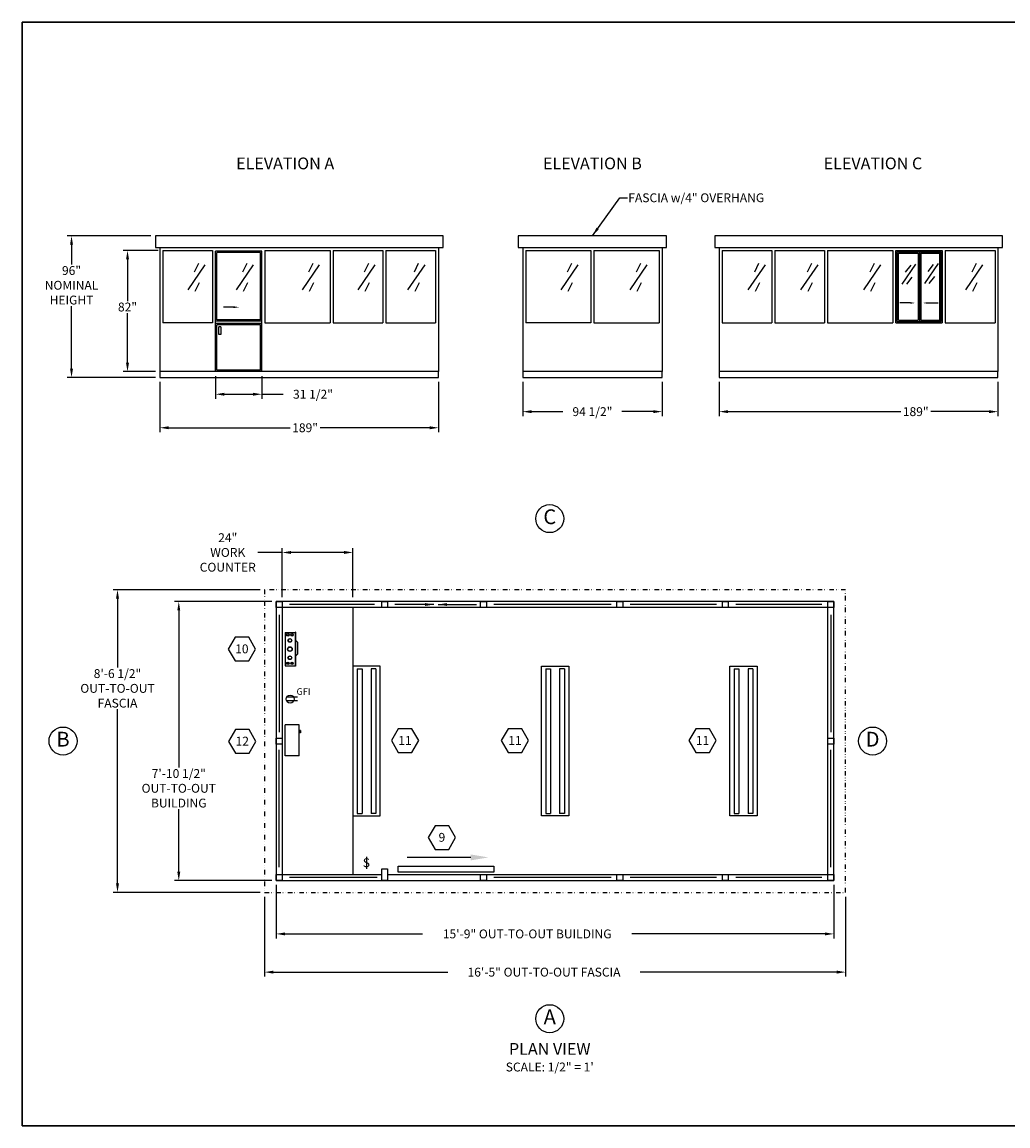
# Model space of a CAD drawing. Extents: x 0 to 1008, y 0 to 1236.
# Drawn here: x 0 to 668, y 0 to 748 of the extents above; entities that cross this region are included whole.
import ezdxf
from ezdxf.enums import TextEntityAlignment as Align

# ---------------------------------------------------------------- set-up
doc = ezdxf.new("R2010")
doc.units = 0
doc.header["$LTSCALE"] = 12.333333
doc.header["$MEASUREMENT"] = 0
doc.linetypes.add('DIVIDE2', pattern=[0.625, 0.25, -0.125, 0, -0.125, 0, -0.125])
doc.layers.get('0').update_dxf_attribs({"linetype": 'CONTINUOUS'})
doc.layers.get('DEFPOINTS').update_dxf_attribs({"linetype": 'CONTINUOUS'})
for name, color, linetype in [('AUSTIN', 7, 'CONTINUOUS'), ('BDECK', 1, 'CONTINUOUS'), ('COUNTER', 7, 'CONTINUOUS'), ('CSIZESCALE', 7, 'CONTINUOUS'), ('DRAWING', 7, 'CONTINUOUS')]:
    doc.layers.add(name, color=color, linetype=linetype)
doc.styles.add('ADESK1', font='romans')
doc.styles.add('CITYBLUEPRINT', font='techb___.ttf', dxfattribs={"height": 18})
doc.styles.add('DIMENSION', font='romans.shx', dxfattribs={"oblique": 15, "height": 6})
doc.styles.add('ITAL', font='ITALIC')
doc.styles.add('ROMANS', font='romans.shx', dxfattribs={"height": 4})
doc.styles.get("Standard").update_dxf_attribs({"font": 'romans.shx', "height": 4})
doc.styles.add('times new roman', font='ARIAL.TTF')
doc.dimstyles.new('STANDARD_WS', dxfattribs={"dimscale": 12.333333, "dimtxt": 0.18, "dimasz": 0.18, "dimexe": 0.18, "dimexo": 0.0625, "dimgap": 0.09, "dimtad": 0, "dimtih": 1, "dimtoh": 1, "dimdec": 4, "dimzin": 0, "dimdsep": 46, "dimlunit": 5, "dimtxsty": 'Standard', "dimcen": 0.09, "dimadec": 0, "dimazin": 0, "dimtfac": 1, "dimtdec": 4, "dimtofl": 0, "dimtmove": 0, "dimatfit": 3, "dimfxl": 0, "dimfrac": 2, "dimtolj": 1, "dimtzin": 0, "dimarcsym": 0})

# ---------------------------------------------------------------- blocks, each defined once
blk = doc.blocks.new('austin')
at = {"lineweight": 30}
for p, q in [((845.86, 747.87), (0, 747.87)), ((0, 747.87), (0, 0)), ((0, 0), (845.86, 0))]:
    blk.add_line(p, q, dxfattribs=at)
at = {"style": 'times new roman'}
for tag, height, p in [('2', 12, (885.94, 580.72)), ('2', 12, (916.48, 580.72)), ('3', 9, (947.02, 580.72)), ('3', 9, (977.56, 580.72))]:
    blk.add_attdef(tag, text='', height=height, rotation=90, dxfattribs=at).set_placement(p, align=Align.MIDDLE_CENTER)
for p in [(906.78, 164.14), (906.78, 150.36)]:
    blk.add_attdef('1', text='', height=6, dxfattribs=at).set_placement(p, align=Align.CENTER)
blk.add_attdef('1', text='', height=6, dxfattribs=at).set_placement((906.78, 136.72), align=Align.MIDDLE_CENTER)
for p in [(904.45, 117.53), (904.45, 101.54), (904.45, 85.54), (904.45, 69.72), (904.45, 52.39), (904.45, 36.34), (904.45, 21.33), (904.45, 4.81)]:
    blk.add_attdef('1', p, '', height=6, dxfattribs=at)
blk = doc.blocks.new('*D531')
at = {"color": 3, "lineweight": -2}
for p, q in [((172.31, 163.25), (172.31, 127.09)), ((550.3, 163.25), (550.3, 127.09)), ((178.31, 130.09), (271.53, 130.09)), ((544.3, 130.09), (413.31, 130.09))]:
    blk.add_line(p, q, dxfattribs=at)
at = {"color": 3}
for points in [[(178.31, 131.09), (178.31, 129.09), (172.31, 130.09)], [(544.3, 131.09), (544.3, 129.09), (550.3, 130.09)]]:
    blk.add_solid(points, dxfattribs=at)
at = {"layer": 'DEFPOINTS', "color": 0}
for p in [(172.31, 166.25), (550.3, 166.25), (550.3, 130.09)]:
    blk.add_point(p, dxfattribs=at)
at = {"color": 7, "insert": (342.42, 130.09), "char_height": 6, "attachment_point": 5, "style": 'DIMENSION'}
blk.add_mtext('\\A1;15\'-9" OUT-TO-OUT BUILDING', dxfattribs=at)
blk = doc.blocks.new('*D532')
at = {"color": 3, "lineweight": -2}
for p, q in [((164.31, 155.25), (164.31, 101.2)), ((558.3, 155.25), (558.3, 101.2)), ((170.31, 104.2), (288.53, 104.2)), ((552.3, 104.2), (419.09, 104.2))]:
    blk.add_line(p, q, dxfattribs=at)
at = {"color": 3}
for points in [[(170.31, 105.2), (170.31, 103.2), (164.31, 104.2)], [(552.3, 105.2), (552.3, 103.2), (558.3, 104.2)]]:
    blk.add_solid(points, dxfattribs=at)
at = {"layer": 'DEFPOINTS', "color": 0}
for p in [(164.31, 158.25), (558.3, 158.25), (558.3, 104.2)]:
    blk.add_point(p, dxfattribs=at)
at = {"color": 7, "insert": (353.81, 104.2), "char_height": 6, "attachment_point": 5, "style": 'DIMENSION'}
blk.add_mtext('\\A1;16\'-5" OUT-TO-OUT FASCIA', dxfattribs=at)
blk = doc.blocks.new('*D533')
at = {"color": 3, "lineweight": -2}
for p, q in [((339.39, 504.08), (339.39, 480.93)), ((433.89, 504.08), (433.89, 480.93)), ((345.39, 483.93), (366.62, 483.93)), ((427.89, 483.93), (406.66, 483.93))]:
    blk.add_line(p, q, dxfattribs=at)
at = {"color": 3}
for points in [[(345.39, 484.93), (345.39, 482.93), (339.39, 483.93)], [(427.89, 484.93), (427.89, 482.93), (433.89, 483.93)]]:
    blk.add_solid(points, dxfattribs=at)
at = {"layer": 'DEFPOINTS', "color": 0}
for p in [(339.39, 507.08), (433.89, 507.08), (433.89, 483.93)]:
    blk.add_point(p, dxfattribs=at)
at = {"color": 7, "insert": (386.64, 483.93), "char_height": 6, "attachment_point": 5, "style": 'DIMENSION'}
blk.add_mtext('\\A1;94 1/2"', dxfattribs=at)
blk = doc.blocks.new('*D534')
at = {"color": 3, "lineweight": -2}
for p, q in [((161.31, 363.25), (61.69, 363.25)), ((64.69, 357.25), (64.69, 310.52)), ((64.69, 164.25), (64.69, 282.38)), ((161.31, 158.25), (61.69, 158.25))]:
    blk.add_line(p, q, dxfattribs=at)
at = {"color": 3}
for points in [[(63.69, 357.25), (65.69, 357.25), (64.69, 363.25)], [(63.69, 164.25), (65.69, 164.25), (64.69, 158.25)]]:
    blk.add_solid(points, dxfattribs=at)
at = {"layer": 'DEFPOINTS', "color": 0}
for p in [(64.69, 363.25), (164.31, 363.25), (164.31, 158.25)]:
    blk.add_point(p, dxfattribs=at)
at = {"color": 7, "insert": (64.69, 296.45), "char_height": 6, "attachment_point": 5, "style": 'DIMENSION'}
blk.add_mtext('\\A1;8\'-6 1/2"\\POUT-TO-OUT\\PFASCIA', dxfattribs=at)
blk = doc.blocks.new('*D535')
at = {"color": 3, "lineweight": -2}
for p, q in [((169.31, 355.25), (103.23, 355.25)), ((106.23, 349.25), (106.23, 242.82)), ((106.23, 172.25), (106.23, 214.68)), ((169.31, 166.25), (103.23, 166.25))]:
    blk.add_line(p, q, dxfattribs=at)
at = {"color": 3}
for points in [[(105.23, 349.25), (107.23, 349.25), (106.23, 355.25)], [(105.23, 172.25), (107.23, 172.25), (106.23, 166.25)]]:
    blk.add_solid(points, dxfattribs=at)
at = {"layer": 'DEFPOINTS', "color": 0}
for p in [(106.23, 355.25), (172.31, 355.25), (172.31, 166.25)]:
    blk.add_point(p, dxfattribs=at)
at = {"color": 7, "insert": (106.23, 228.75), "char_height": 6, "attachment_point": 5, "style": 'DIMENSION'}
blk.add_mtext('\\A1;7\'-10 1/2"\\POUT-TO-OUT\\PBUILDING', dxfattribs=at)
blk = doc.blocks.new('ELEV NOTE')
blk.add_circle((0, 0), 4.75)
at = {"style": 'CITYBLUEPRINT'}
blk.add_attdef('A', text='', height=5, dxfattribs=at).set_placement((0, -0.02), align=Align.MIDDLE)
blk = doc.blocks.new('LIGHT4FOOT')
for p, q in [((50.74, 4.6), (-0.01, 4.6)), ((-0.01, 4.6), (-0.01, -4.65)), ((50.74, -4.65), (50.74, 4.6)), ((49.86, 3.14), (0.87, 3.14)), ((0.87, 3.14), (0.87, 1.53)), ((49.86, 1.53), (0.87, 1.53)), ((49.86, 3.14), (49.86, 1.53)), ((49.86, -1.58), (0.87, -1.58)), ((0.87, -3.19), (0.87, -1.58)), ((49.86, -3.19), (0.87, -3.19)), ((49.86, -3.19), (49.86, -1.58)), ((-0.01, -4.65), (50.74, -4.65))]:
    blk.add_line(p, q)
blk = doc.blocks.new('SWITCH')
at = {"layer": 'DRAWING'}
blk.add_line((-0.01, -8.07), (-0.01, 0.02), dxfattribs=at)
at = {"layer": 'DRAWING', "style": 'ROMANS'}
blk.add_text('S', height=6, dxfattribs=at).set_placement((-2.78, -6.99))
blk = doc.blocks.new('NEW_LC_TPV')
at = {"layer": 'COUNTER', "color": 7}
for p, q in [((5.76, -3.41), (-5.74, -3.41)), ((5.76, -3.53), (-5.74, -3.53)), ((5.63, -0.03), (-5.62, -0.03)), ((2.37, -4.28), (3, -3.53)), ((2.37, -4.28), (-1.74, -4.28))]:
    blk.add_line(p, q, dxfattribs=at)
at = {"layer": 'DRAWING'}
for p, q in [((-5.74, -3.53), (-5.74, -3.41)), ((-5.62, -0.03), (-5.62, -3.41)), ((-1.74, -4.28), (-2.36, -3.53)), ((5.63, -0.03), (5.63, -3.41)), ((5.76, -3.53), (5.76, -3.41))]:
    blk.add_line(p, q, dxfattribs=at)
for centre, radius in [((-4.81, -0.98), 0.438), ((-4.81, -2.36), 0.438), ((-4.81, -0.98), 0.312), ((-4.81, -2.36), 0.312), ((-2.93, -1.65), 0.64), ((-2.93, -1.65), 0.56), ((-0.01, -1.65), 0.8), ((-0.01, -1.65), 0.7), ((2.94, -1.65), 0.64), ((2.94, -1.65), 0.56), ((4.82, -0.98), 0.438), ((4.82, -2.36), 0.438), ((4.82, -0.98), 0.312), ((4.82, -2.36), 0.312)]:
    blk.add_circle(centre, radius, dxfattribs=at)
blk = doc.blocks.new('WALLMNTTOP')
at = {"layer": 'COUNTER'}
for p, q in [((-10.5, 0), (0, 0)), ((-10.5, -4.75), (-10.5, 0)), ((0, -4.75), (0, 0)), ((-10.5, -4.75), (0, -4.75)), ((-1.93, -4.89), (-2.72, -4.89)), ((-2.72, -5.2), (-2.72, -4.89)), ((-1.93, -5.2), (-2.72, -5.2)), ((-2.52, -4.89), (-2.52, -4.75)), ((-2.13, -4.89), (-2.13, -4.75)), ((-1.93, -5.2), (-1.93, -4.89))]:
    blk.add_line(p, q, dxfattribs=at)
blk = doc.blocks.new('GFI OUTLET')
at = {"layer": 'BDECK'}
for p, q in [((4.87, 1.24), (-2.46, 1.24)), ((4.87, -1.24), (-2.46, -1.24))]:
    blk.add_line(p, q, dxfattribs=at)
blk.add_circle((0, 0), 2.75, dxfattribs=at)
at = {"layer": 'BDECK', "style": 'ROMANS'}
blk.add_text('GFI', height=4.5, dxfattribs=at).set_placement((4.33, 2.86))
blk = doc.blocks.new('2')
at = {"color": 7}
for p, q in [((0, 0), (-4.63, -8.02)), ((9.26, 0), (0, 0)), ((13.88, -8.02), (9.26, 0)), ((-4.63, -8.02), (0, -16.03)), ((9.26, -16.03), (13.88, -8.02)), ((0, -16.03), (9.26, -16.03))]:
    blk.add_line(p, q, dxfattribs=at)
at = {"color": 7, "style": 'ROMANS'}
blk.add_attdef('11', text='', height=6, dxfattribs=at).set_placement((4.62, -10.89), align=Align.CENTER)
blk = doc.blocks.new('*D536')
at = {"color": 3, "lineweight": -2}
for p, q in [((93.35, 504.08), (93.35, 470.01)), ((282.35, 504.08), (282.35, 470.01)), ((99.35, 473.01), (181.66, 473.01)), ((276.35, 473.01), (202.05, 473.01))]:
    blk.add_line(p, q, dxfattribs=at)
at = {"color": 3}
for points in [[(99.35, 474.01), (99.35, 472.01), (93.35, 473.01)], [(276.35, 474.01), (276.35, 472.01), (282.35, 473.01)]]:
    blk.add_solid(points, dxfattribs=at)
at = {"layer": 'DEFPOINTS', "color": 0}
for p in [(93.35, 507.08), (282.35, 507.08), (282.35, 473.01)]:
    blk.add_point(p, dxfattribs=at)
at = {"color": 7, "insert": (191.85, 473.01), "char_height": 6, "attachment_point": 5, "style": 'DIMENSION'}
blk.add_mtext('\\A1;189"', dxfattribs=at)
blk = doc.blocks.new('*D537')
at = {"color": 3, "lineweight": -2}
for p, q in [((87.35, 603.08), (30.52, 603.08)), ((33.52, 597.08), (33.52, 583.61)), ((33.52, 513.08), (33.52, 555.47)), ((90.35, 507.08), (30.52, 507.08))]:
    blk.add_line(p, q, dxfattribs=at)
at = {"color": 3}
for points in [[(32.52, 597.08), (34.52, 597.08), (33.52, 603.08)], [(32.52, 513.08), (34.52, 513.08), (33.52, 507.08)]]:
    blk.add_solid(points, dxfattribs=at)
at = {"layer": 'DEFPOINTS', "color": 0}
for p in [(33.52, 603.08), (90.35, 603.08), (93.35, 507.08)]:
    blk.add_point(p, dxfattribs=at)
at = {"color": 7, "insert": (33.52, 569.54), "char_height": 6, "attachment_point": 5, "style": 'DIMENSION'}
blk.add_mtext('\\A1;96"\\PNOMINAL\\PHEIGHT', dxfattribs=at)
blk = doc.blocks.new('*D538')
at = {"color": 3, "lineweight": -2}
for p, q in [((92.35, 593.08), (68.48, 593.08)), ((71.48, 587.08), (71.48, 558.89)), ((71.48, 517.08), (71.48, 550.75)), ((90.35, 511.08), (68.48, 511.08))]:
    blk.add_line(p, q, dxfattribs=at)
at = {"color": 3}
for points in [[(70.48, 587.08), (72.48, 587.08), (71.48, 593.08)], [(70.48, 517.08), (72.48, 517.08), (71.48, 511.08)]]:
    blk.add_solid(points, dxfattribs=at)
at = {"layer": 'DEFPOINTS', "color": 0}
for p in [(71.48, 593.08), (95.35, 593.08), (93.35, 511.08)]:
    blk.add_point(p, dxfattribs=at)
at = {"color": 7, "insert": (71.48, 554.82), "char_height": 6, "attachment_point": 5, "style": 'DIMENSION'}
blk.add_mtext('\\A1;82"', dxfattribs=at)
blk = doc.blocks.new('*D539')
at = {"color": 3, "lineweight": -2}
for p, q in [((176.31, 358.25), (176.31, 391.53)), ((224.31, 358.25), (224.31, 391.53)), ((176.31, 388.53), (159.85, 388.53)), ((218.31, 388.53), (182.31, 388.53))]:
    blk.add_line(p, q, dxfattribs=at)
at = {"color": 3}
for points in [[(182.31, 389.53), (182.31, 387.53), (176.31, 388.53)], [(218.31, 389.53), (218.31, 387.53), (224.31, 388.53)]]:
    blk.add_solid(points, dxfattribs=at)
at = {"layer": 'DEFPOINTS', "color": 0}
for p in [(224.31, 388.53), (176.31, 355.25), (224.31, 355.25)]:
    blk.add_point(p, dxfattribs=at)
at = {"color": 7, "insert": (139.43, 388.53), "char_height": 6, "attachment_point": 5, "style": 'DIMENSION'}
blk.add_mtext('\\A1;24"\\PWORK\\PCOUNTER', dxfattribs=at)
blk = doc.blocks.new('*D540')
at = {"color": 3, "lineweight": -2}
for p, q in [((131.1, 508.08), (131.1, 492.71)), ((162.59, 508.08), (162.59, 492.71)), ((137.1, 495.71), (156.59, 495.71)), ((162.59, 495.71), (177.09, 495.71))]:
    blk.add_line(p, q, dxfattribs=at)
at = {"color": 3}
for points in [[(137.1, 496.71), (137.1, 494.71), (131.1, 495.71)], [(156.59, 496.71), (156.59, 494.71), (162.59, 495.71)]]:
    blk.add_solid(points, dxfattribs=at)
at = {"layer": 'DEFPOINTS', "color": 0}
for p in [(131.1, 511.08), (162.59, 511.08), (162.59, 495.71)]:
    blk.add_point(p, dxfattribs=at)
at = {"color": 7, "insert": (197.21, 495.71), "char_height": 6, "attachment_point": 5, "style": 'DIMENSION'}
blk.add_mtext('\\A1;31 1/2"', dxfattribs=at)
blk = doc.blocks.new('A$C05A43F2E')
for p, q in [((0, 0), (0, 81.5)), ((31.49, 81.5), (0, 81.5)), ((30.61, 80.63), (0.88, 80.63)), ((0.88, 35.13), (0.88, 80.63)), ((30.61, 35.13), (30.61, 80.63)), ((31.49, 0), (31.49, 81.5)), ((12.15, 43.62), (5.55, 43.62)), ((31.49, 34.25), (0, 34.25)), ((31.49, 32.5), (0, 32.5)), ((30.61, 35.13), (0.88, 35.13)), ((0.88, 0.88), (0.88, 31.63)), ((30.61, 31.63), (0.88, 31.63)), ((2.33, 25.06), (2.33, 30.42)), ((3.64, 30.42), (2.33, 30.42)), ((3.64, 30.42), (3.64, 25.06)), ((30.61, 0.88), (30.61, 31.63)), ((3.64, 25.06), (2.33, 25.06)), ((31.49, 0), (0, 0)), ((30.61, 0.88), (0.88, 0.88))]:
    blk.add_line(p, q)
blk.add_solid([(12.15, 42.96), (12.15, 44.29), (16.15, 43.62)])
blk = doc.blocks.new('WIN31D125X48D625')
for p, q in [((15.25, 47.24), (15.25, 1.75)), ((16.12, 48.12), (16.12, 0.88)), ((17, 47.24), (17, 1.75))]:
    blk.add_line(p, q)
at = {"color": 3}
for p, q in [((13.43, 39.85), (4.2, 26.2)), ((10.1, 39.11), (6.41, 34.32)), ((28.71, 40.22), (19.48, 26.57)), ((25.39, 39.48), (21.69, 34.69)), ((10.84, 31), (7.15, 26.2)), ((26.13, 31.37), (22.43, 26.57))]:
    blk.add_line(p, q, dxfattribs=at)
at = {"layer": 'CSIZESCALE'}
for p, q in [((0, 0), (0, 48.99)), ((0, 48.99), (31.5, 48.99)), ((0.88, 0.88), (0.88, 48.12)), ((0.88, 48.12), (30.62, 48.12)), ((1.75, 1.75), (1.75, 47.24)), ((1.75, 47.24), (15.25, 47.24)), ((17, 47.24), (29.75, 47.24)), ((29.75, 1.75), (29.75, 47.24)), ((30.62, 0.88), (30.62, 48.12)), ((31.5, 0), (31.5, 48.99)), ((9.94, 13.48), (2.77, 13.48)), ((21.56, 13.48), (28.73, 13.48)), ((0, 0), (31.5, 0)), ((0.88, 0.88), (30.62, 0.88)), ((1.75, 1.75), (15.25, 1.75)), ((17, 1.75), (29.75, 1.75))]:
    blk.add_line(p, q, dxfattribs=at)
for points in [[(9.94, 12.95), (9.94, 14.01), (13.14, 13.48)], [(21.56, 12.95), (21.56, 14.01), (18.36, 13.48)]]:
    blk.add_solid(points, dxfattribs=at)
blk = doc.blocks.new('*D542')
at = {"color": 3, "lineweight": -2}
for p, q in [((472.54, 504.08), (472.54, 480.93)), ((661.54, 504.08), (661.54, 480.93)), ((478.54, 483.93), (595.59, 483.93)), ((655.54, 483.93), (615.98, 483.93))]:
    blk.add_line(p, q, dxfattribs=at)
at = {"color": 3}
for points in [[(478.54, 484.93), (478.54, 482.93), (472.54, 483.93)], [(655.54, 484.93), (655.54, 482.93), (661.54, 483.93)]]:
    blk.add_solid(points, dxfattribs=at)
at = {"layer": 'DEFPOINTS', "color": 0}
for p in [(472.54, 507.08), (661.54, 507.08), (661.54, 483.93)]:
    blk.add_point(p, dxfattribs=at)
at = {"color": 7, "insert": (605.79, 483.93), "char_height": 6, "attachment_point": 5, "style": 'DIMENSION'}
blk.add_mtext('\\A1;189"', dxfattribs=at)

msp = doc.modelspace()

# ---------------------------------------------------------------- linework, layer by layer
for p, q in [((93.3543, 595.0815), (93.3543, 511.0815)), ((95.3543, 593.0815), (129.1043, 593.0815)), ((95.3543, 593.0815), (95.3543, 544.0815)), ((129.1043, 593.0815), (129.1043, 544.0815)), ((164.6043, 593.0815), (208.8543, 593.0815)), ((164.6043, 593.0815), (164.6043, 544.0815)), ((208.8543, 593.0815), (208.8543, 544.0815)), ((210.8543, 593.0815), (244.6043, 593.0815)), ((210.8543, 593.0815), (210.8543, 544.0815)), ((244.6043, 593.0815), (244.6043, 544.0815)), ((246.6043, 593.0815), (280.3543, 593.0815)), ((246.6043, 593.0815), (246.6043, 544.0815)), ((280.3543, 593.0815), (280.3543, 544.0815)), ((282.3543, 595.0815), (282.3543, 511.0815)), ((339.3874, 595.0815), (339.3874, 511.0815)), ((341.3874, 593.0815), (385.6374, 593.0815)), ((341.3874, 593.0815), (341.3874, 544.0815)), ((385.6374, 593.0815), (385.6374, 544.0815)), ((387.6374, 593.0815), (431.8874, 593.0815)), ((387.6374, 593.0815), (387.6374, 544.0815)), ((431.8874, 593.0815), (431.8874, 544.0815)), ((433.8874, 595.0815), (433.8874, 511.0815)), ((472.5371, 595.0815), (472.5371, 511.0815)), ((474.5371, 593.0815), (474.5371, 544.0815)), ((474.5371, 593.0815), (508.2871, 593.0815)), ((508.2871, 593.0815), (508.2871, 544.0815)), ((510.2871, 593.0815), (510.2871, 544.0815)), ((510.2871, 593.0815), (544.0371, 593.0815)), ((544.0371, 593.0815), (544.0371, 544.0815)), ((546.0371, 593.0815), (590.2871, 593.0815)), ((546.0371, 593.0815), (546.0371, 544.0815)), ((590.2871, 593.0815), (590.2871, 544.0815)), ((592.2871, 593.0815), (623.7871, 593.0815)), ((592.2871, 593.0815), (592.2871, 544.0815)), ((623.7871, 593.0815), (623.7871, 544.0815)), ((625.7871, 593.0815), (659.5371, 593.0815)), ((625.7871, 593.0815), (625.7871, 544.0815)), ((659.5371, 593.0815), (659.5371, 544.0815)), ((661.5371, 595.0815), (661.5371, 511.0815)), ((129.1043, 544.0815), (95.3543, 544.0815)), ((164.6043, 544.0815), (208.8543, 544.0815)), ((210.8543, 544.0815), (244.6043, 544.0815)), ((246.6043, 544.0815), (280.3543, 544.0815)), ((385.6374, 544.0815), (341.3874, 544.0815)), ((387.6374, 544.0815), (431.8874, 544.0815)), ((474.5371, 544.0815), (508.2871, 544.0815)), ((510.2871, 544.0815), (544.0371, 544.0815)), ((546.0371, 544.0815), (590.2871, 544.0815)), ((592.2871, 544.0815), (623.7871, 544.0815)), ((625.7871, 544.0815), (659.5371, 544.0815)), ((224.3098, 351.2549), (224.3098, 170.2549))]:
    msp.add_line(p, q)
at = {"color": 3}
for p, q in [((119.6209, 584.2829), (116.7166, 578.4778)), ((152.2959, 584.2829), (149.3915, 578.4778)), ((197.1209, 584.2829), (194.2166, 578.4778)), ((234.8709, 584.2829), (231.9666, 578.4778)), ((268.6209, 584.2829), (265.7166, 578.4778)), ((372.404, 584.2829), (369.4996, 578.4778)), ((419.154, 584.2829), (416.2496, 578.4778)), ((499.3066, 584.2829), (496.4023, 578.4778)), ((535.0566, 584.2829), (532.1523, 578.4778)), ((577.5712, 584.2829), (574.6668, 578.4778)), ((646.8037, 584.2829), (643.8993, 578.4778)), ((123.9774, 583.3154), (112.36, 566.3839)), ((156.6524, 583.3154), (145.035, 566.3839)), ((201.4774, 583.3154), (189.86, 566.3839)), ((239.2274, 583.3154), (227.61, 566.3839)), ((272.9774, 583.3154), (261.36, 566.3839)), ((376.7605, 583.3154), (365.1431, 566.3839)), ((423.5105, 583.3154), (411.8931, 566.3839)), ((503.6631, 583.3154), (492.0457, 566.3839)), ((539.4131, 583.3154), (527.7957, 566.3839)), ((581.9277, 583.3154), (570.3103, 566.3839)), ((651.1602, 583.3154), (639.5428, 566.3839)), ((120.105, 571.2215), (117.2006, 565.4164)), ((152.7799, 571.2215), (149.8756, 565.4164)), ((197.605, 571.2215), (194.7006, 565.4164)), ((235.355, 571.2215), (232.4506, 565.4164)), ((269.105, 571.2215), (266.2006, 565.4164)), ((372.888, 571.2215), (369.9837, 565.4164)), ((419.638, 571.2215), (416.7337, 565.4164)), ((499.7907, 571.2215), (496.8863, 565.4164)), ((535.5407, 571.2215), (532.6363, 565.4164)), ((578.0552, 571.2215), (575.1509, 565.4164)), ((647.2877, 571.2215), (644.3834, 565.4164)), ((238.8801, 353.2549), (181.3098, 353.2549)), ((399.2603, 353.2549), (319.7768, 353.2549)), ((470.7438, 353.2549), (412.2603, 353.2549)), ((542.2198, 353.2549), (483.7438, 353.2549)), ((174.3098, 346.2549), (174.3098, 266.7549)), ((548.3022, 346.2549), (548.3022, 266.7549)), ((174.3098, 175.2549), (174.3098, 254.7549)), ((548.3022, 175.2549), (548.3022, 254.7549)), ((240.7933, 168.2549), (181.3098, 168.2549)), ((399.2603, 168.2549), (319.7768, 168.2549)), ((470.7438, 168.2549), (412.2603, 168.2549)), ((542.2198, 168.2549), (483.7438, 168.2549))]:
    msp.add_line(p, q, dxfattribs=at)
for points in [[(90.3543, 595.0815), (285.3543, 595.0815), (285.3543, 603.0815), (90.3543, 603.0815)], [(336.3874, 595.0815), (436.8874, 595.0815), (436.8874, 603.0815), (336.3874, 603.0815)], [(469.5371, 595.0815), (664.5371, 595.0815), (664.5371, 603.0815), (469.5371, 603.0815)], [(93.3543, 507.0815), (282.3543, 507.0815), (282.3543, 511.0815), (93.3543, 511.0815)], [(339.3874, 507.0815), (433.8874, 507.0815), (433.8874, 511.0815), (339.3874, 511.0815)], [(472.5371, 507.0815), (661.5371, 507.0815), (661.5371, 511.0815), (472.5371, 511.0815)], [(172.3098, 355.2549), (172.3098, 166.2549), (550.3022, 166.2549), (550.3022, 355.2549)], [(176.3098, 351.2549), (172.3098, 351.2549), (172.3098, 355.2549), (176.3098, 355.2549)], [(247.7933, 351.2549), (243.7933, 351.2549), (243.7933, 355.2549), (247.7933, 355.2549)], [(314.7768, 351.2549), (310.7768, 351.2549), (310.7768, 355.2549), (314.7768, 355.2549)], [(407.2603, 351.2549), (403.2603, 351.2549), (403.2603, 355.2549), (407.2603, 355.2549)], [(478.7438, 351.2549), (474.7438, 351.2549), (474.7438, 355.2549), (478.7438, 355.2549)], [(550.3022, 351.2549), (546.3022, 351.2549), (546.3022, 355.2549), (550.3022, 355.2549)], [(176.3098, 258.7549), (172.3098, 258.7549), (172.3098, 262.7549), (176.3098, 262.7549)], [(550.3022, 258.7549), (546.3022, 258.7549), (546.3022, 262.7549), (550.3022, 262.7549)], [(243.7933, 166.2549), (243.7933, 174.2549), (247.7933, 174.2549), (247.7933, 166.2549)], [(319.8719, 171.9217), (254.8719, 171.9217), (254.8719, 175.9217), (319.8719, 175.9217)], [(176.3098, 166.2549), (172.3098, 166.2549), (172.3098, 170.2549), (176.3098, 170.2549)], [(314.7768, 166.2549), (310.7768, 166.2549), (310.7768, 170.2549), (314.7768, 170.2549)], [(407.2603, 166.2549), (403.2603, 166.2549), (403.2603, 170.2549), (407.2603, 170.2549)], [(478.7438, 166.2549), (474.7438, 166.2549), (474.7438, 170.2549), (478.7438, 170.2549)], [(550.3022, 166.2549), (546.3022, 166.2549), (546.3022, 170.2549), (550.3022, 170.2549)]]:
    msp.add_lwpolyline(points, close=True)
at = {"color": 3, "linetype": 'DIVIDE2'}
msp.add_lwpolyline([(164.3098, 363.2549), (164.3098, 158.2549), (558.3022, 158.2549), (558.3022, 363.2549)], close=True, dxfattribs=at)
for points in [[(247.7933, 170.2549), (546.3022, 170.2549), (546.3022, 351.2549), (176.3098, 351.2549), (176.3098, 170.2549), (243.7933, 170.2549)], [(304.1274, 181.9217), (261.1274, 181.9217)]]:
    msp.add_lwpolyline(points)
msp.add_solid([(304.1274, 179.9217), (316.1274, 181.9217), (304.1274, 183.9217)])

# ---------------------------------------------------------------- block references
at = {"color": 0}
msp.add_blockref('austin', (0, 0), dxfattribs=at)
for name, p in [('A$C05A43F2E', (131.1043, 511.0815)), ('WIN31D125X48D625', (592.2871, 544.0815)), ('GFI OUTLET', (181.7319, 289.1928)), ('SWITCH', (233.7375, 182.3288))]:
    msp.add_blockref(name, p)
at = {"xscale": 2, "yscale": 2, "zscale": 2}
for p, values in [((357.7046, 411.4644), {'A': 'C'}), ((27.785, 260.7549), {'A': 'B'}), ((576.559, 260.7549), {'A': 'D'}), ((357.7046, 72.6358), {'A': 'A'})]:
    msp.add_blockref('ELEV NOTE', p, dxfattribs=at).add_auto_attribs(values)
for p, values in [((144.3614, 331.1116), {'11': '10'}), ((144.6599, 268.5766), {'11': '12'}), ((254.9712, 269.0731), {'11': '11'}), ((329.5048, 269.0731), {'11': '11'}), ((456.6502, 269.0731), {'11': '11'}), ((279.9903, 203.4179), {'11': '9'})]:
    msp.add_blockref('2', p).add_auto_attribs(values)
at = {"yscale": 2, "zscale": 2}
for name, p, xscale, rotation in [('NEW_LC_TPV', (178.2476, 323.0436), 2, 90), ('LIGHT4FOOT', (233.5108, 210.0235), 2, 90), ('LIGHT4FOOT', (361.355, 210.0235), -2, 270), ('LIGHT4FOOT', (489.1012, 210.0235), -2, 270), ('WALLMNTTOP', (178.3098, 271.6755), 2, 90)]:
    msp.add_blockref(name, p, dxfattribs=dict(at, xscale=xscale, rotation=rotation))

# ---------------------------------------------------------------- texts
at = {"attachment_point": 5}
for s, insert, char_height, width, style in [('ELEVATION A', (178.3543, 651.0815), 8, 157.1875, 'ITAL'), ('ELEVATION B', (386.6374, 651.0815), 8, 151.6875, 'ITAL'), ('ELEVATION C', (576.8237, 651.0815), 8, 151.6875, 'ITAL'), ('PLAN VIEW', (357.7046, 51.1321), 8, 151.6875, 'ITAL'), ('SCALE: 1/2" = 1\'', (357.7046, 39.1321), 6, 151.6875, 'ADESK1')]:
    msp.add_mtext(s, dxfattribs=dict(at, insert=insert, char_height=char_height, width=width, style=style))
at = {"color": 7, "insert": (410.9362, 631.84), "char_height": 6, "attachment_point": 1, "style": 'DIMENSION'}
msp.add_mtext('FASCIA w/4" OVERHANG', dxfattribs=at)
at = {"layer": 'AUSTIN', "insert": (73.8035, 110.9025), "char_height": 6, "attachment_point": 6, "style": 'ROMANS'}
msp.add_mtext('\\A1;', dxfattribs=at)

# ---------------------------------------------------------------- dimensions: what is measured, and where the dimension line sits
for base, p1, p2, text, override, picture, middle in [((33.5223, 603.0815), (93.3543, 507.0815), (90.3543, 603.0815), '<>\\PNOMINAL\\PHEIGHT', {"dimscale": 1, "dimtxt": 6, "dimasz": 6, "dimexe": 3, "dimexo": 3, "dimgap": 0.5, "dimdec": 3, "dimpost": '"', "dimtxsty": 'DIMENSION', "dimcen": 0.0625, "dimclrd": 3, "dimclre": 3, "dimclrt": 7, "dimtdec": 3}, '*D537', (33.5223, 569.5405)), ((64.6867, 363.2549), (164.3098, 158.2549), (164.3098, 363.2549), '<>\\POUT-TO-OUT\\PFASCIA', {"dimscale": 1, "dimtxt": 6, "dimasz": 6, "dimexe": 3, "dimexo": 3, "dimgap": 0.5, "dimdec": 3, "dimlfac": 0.5, "dimlunit": 4, "dimtxsty": 'DIMENSION', "dimcen": 0.0625, "dimclrd": 3, "dimclre": 3, "dimclrt": 7, "dimtdec": 3}, '*D534', (64.6867, 296.4492)), ((106.226, 355.2549), (172.3098, 166.2549), (172.3098, 355.2549), '<>\\POUT-TO-OUT\\PBUILDING', {"dimscale": 1, "dimtxt": 6, "dimasz": 6, "dimexe": 3, "dimexo": 3, "dimgap": 0.5, "dimdec": 3, "dimlfac": 0.5, "dimlunit": 4, "dimtxsty": 'DIMENSION', "dimcen": 0.0625, "dimclrd": 3, "dimclre": 3, "dimclrt": 7, "dimtdec": 3}, '*D535', (106.226, 228.7512))]:
    dim = msp.add_linear_dim(base=base, p1=p1, p2=p2, angle=90, text=text, dimstyle='STANDARD_WS', override=override)
    dim.commit()
    dim.dimension.update_dxf_attribs({"geometry": picture, "text_midpoint": middle, "dimtype": 160})
dim = msp.add_linear_dim(base=(71.4837, 593.0815), p1=(93.3543, 511.0815), p2=(95.3543, 593.0815), angle=90, dimstyle='STANDARD_WS', override={"dimscale": 1, "dimtxt": 6, "dimasz": 6, "dimexe": 3, "dimexo": 3, "dimgap": 0.5, "dimdec": 3, "dimpost": '"', "dimtxsty": 'DIMENSION', "dimcen": 0.0625, "dimclrd": 3, "dimclre": 3, "dimclrt": 7, "dimtdec": 3})
dim.commit()
dim.dimension.update_dxf_attribs({"geometry": '*D538', "text_midpoint": (71.4837, 554.8173), "dimtype": 160})
for base, p1, p2, picture, middle in [((162.5918335596, 495.7104699377), (131.1043335596, 511.0815436979), (162.5918335596, 511.0815436979), '*D540', (197.214545538, 495.7104699377)), ((282.3543, 473.0098), (93.3543, 507.0815), (282.3543, 507.0815), '*D536', (191.8543, 473.0098)), ((433.8874, 483.931), (339.3874, 507.0815), (433.8874, 507.0815), '*D533', (386.6374, 483.931)), ((661.5371, 483.931), (472.5371, 507.0815), (661.5371, 507.0815), '*D542', (605.7871, 483.931))]:
    dim = msp.add_linear_dim(base=base, p1=p1, p2=p2, dimstyle='STANDARD_WS', override={"dimscale": 1, "dimtxt": 6, "dimasz": 6, "dimexe": 3, "dimexo": 3, "dimgap": 0.5, "dimdec": 3, "dimpost": '"', "dimtxsty": 'DIMENSION', "dimcen": 0.0625, "dimclrd": 3, "dimclre": 3, "dimclrt": 7, "dimtdec": 3})
    dim.commit()
    dim.dimension.update_dxf_attribs({"geometry": picture, "text_midpoint": middle, "dimtype": 160})
for base, p1, p2, text, override, picture, middle in [((224.3098, 388.531), (176.3098, 355.2549), (224.3098, 355.2549), '<>\\PWORK\\PCOUNTER', {"dimscale": 1, "dimtxt": 6, "dimasz": 6, "dimexe": 3, "dimexo": 3, "dimgap": 0.5, "dimdec": 3, "dimlfac": 0.5, "dimpost": '"', "dimtxsty": 'DIMENSION', "dimcen": 0.0625, "dimclrd": 3, "dimclre": 3, "dimclrt": 7, "dimtdec": 3}, '*D539', (139.4319, 388.531)), ((550.3022, 130.0854), (172.3098, 166.2549), (550.3022, 166.2549), '<> OUT-TO-OUT BUILDING', {"dimscale": 1, "dimtxt": 6, "dimasz": 6, "dimexe": 3, "dimexo": 3, "dimgap": 0.5, "dimdec": 3, "dimlfac": 0.5, "dimlunit": 4, "dimtxsty": 'DIMENSION', "dimcen": 0.0625, "dimclrd": 3, "dimclre": 3, "dimclrt": 7, "dimtdec": 3}, '*D531', (342.4177, 130.0854)), ((558.3022, 104.2001), (164.3098, 158.2549), (558.3022, 158.2549), '<> OUT-TO-OUT FASCIA', {"dimscale": 1, "dimtxt": 6, "dimasz": 6, "dimexe": 3, "dimexo": 3, "dimgap": 0.5, "dimdec": 3, "dimlfac": 0.5, "dimlunit": 4, "dimtxsty": 'DIMENSION', "dimcen": 0.0625, "dimclrd": 3, "dimclre": 3, "dimclrt": 7, "dimtdec": 3}, '*D532', (353.8098, 104.2001))]:
    dim = msp.add_linear_dim(base=base, p1=p1, p2=p2, text=text, dimstyle='STANDARD_WS', override=override)
    dim.commit()
    dim.dimension.update_dxf_attribs({"geometry": picture, "text_midpoint": middle, "dimtype": 160})

# ---------------------------------------------------------------- leaders
at = {"annotation_type": 0, "has_hookline": 1, "hookline_direction": 0, "text_width": 109.5106}
msp.add_leader([(386.6374, 603.0815), (405.3229, 628.84), (410.4362, 628.84)], dimstyle='STANDARD_WS', override={"dimscale": 1, "dimtxt": 6, "dimasz": 6, "dimexe": 3, "dimexo": 3, "dimgap": 0.5, "dimdec": 3, "dimlfac": 0.5, "dimlunit": 4, "dimtxsty": 'DIMENSION', "dimcen": 0.0625, "dimclrd": 3, "dimclre": 3, "dimclrt": 7, "dimtdec": 3}, dxfattribs=at)
for points in [[(279.0976, 353.2549), (252.7933, 353.2549)], [(282.1396, 353.2549), (308.1144, 353.2549)]]:
    msp.add_leader(points, dimstyle='STANDARD_WS', override={"dimscale": 1, "dimtxt": 6, "dimasz": 6, "dimexe": 3, "dimexo": 3, "dimgap": 0.5, "dimdec": 3, "dimpost": '"', "dimtxsty": 'DIMENSION', "dimcen": 0.0625, "dimclrd": 3, "dimclre": 3, "dimclrt": 7, "dimtdec": 3})

doc.saveas('drawing.dxf')
